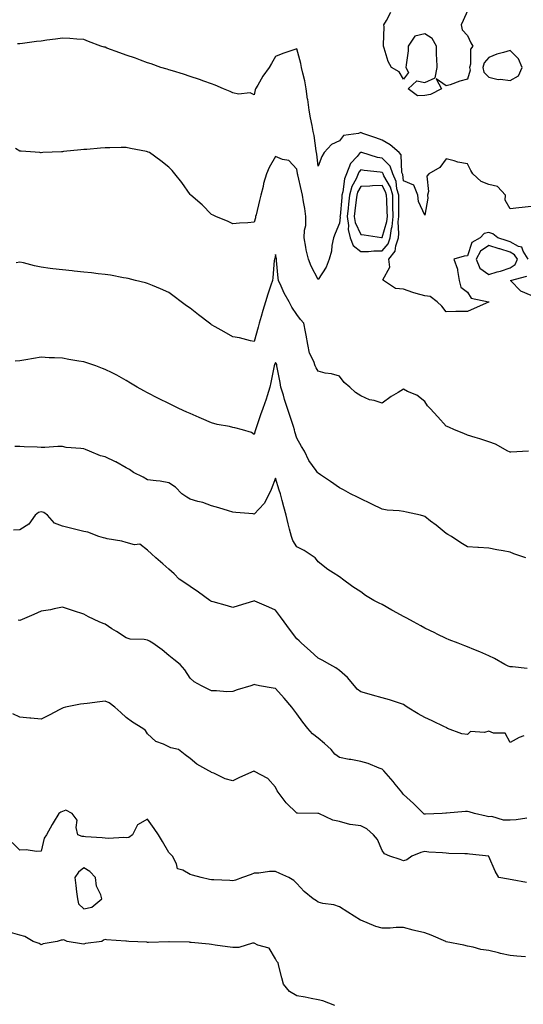
# Model space of a CAD drawing. Units: inches. Extents: x 957923 to 960563, y 7313738 to 7316378.
# Drawn here: x 959138 to 959374, y 7315512 to 7315974 of the extents above; entities that cross this region are included whole.
import ezdxf

# ---------------------------------------------------------------- set-up
doc = ezdxf.new("R2010")
doc.units = ezdxf.units.IN
doc.header["$MEASUREMENT"] = 0
doc.layers.add('Contour_95797313', color=7, linetype='Continuous', true_color=0x2ee01f)

msp = doc.modelspace()

# ---------------------------------------------------------------- linework, layer by layer
at = {"layer": 'Contour_95797313'}
for points in [[(959348.05, 7315978.42, 3263), (959346.05, 7315973.92, 3263), (959345.12, 7315971.92, 3263), (959345.59, 7315969.46, 3263), (959348.05, 7315966.85, 3263), (959349.62, 7315963.49, 3263), (959350.55, 7315961.92, 3263), (959349.48, 7315960.49, 3263), (959349.54, 7315953.41, 3263), (959349.1, 7315951.92, 3263), (959349.38, 7315950.59, 3263), (959348.05, 7315946.33, 3263), (959344.57, 7315945.4, 3263), (959339.9, 7315943.77, 3263), (959338.05, 7315943.2, 3263), (959333.38, 7315946.59, 3263), (959335.92, 7315941.92, 3263), (959330.82, 7315939.15, 3263), (959328.05, 7315938.67, 3263), (959324.63, 7315938.5, 3263), (959320.23, 7315941.92, 3263), (959324.36, 7315945.61, 3263), (959328.05, 7315944.79, 3263), (959333.01, 7315946.96, 3263), (959333.8, 7315951.92, 3263), (959333.75, 7315956.22, 3263), (959333.64, 7315957.51, 3263), (959333.6, 7315961.92, 3263), (959331.59, 7315965.46, 3263), (959328.05, 7315967.7, 3263), (959323.45, 7315966.52, 3263), (959320.31, 7315961.92, 3263), (959320.26, 7315959.72, 3263), (959319.28, 7315953.15, 3263), (959319.24, 7315951.92, 3263), (959320.47, 7315949.5, 3263), (959318.05, 7315946.46, 3263), (959316.01, 7315949.88, 3263), (959312.49, 7315951.92, 3263), (959310.88, 7315954.75, 3263), (959309.08, 7315960.89, 3263), (959308.67, 7315961.92, 3263), (959308.65, 7315962.52, 3263), (959308.96, 7315971.01, 3263), (959308.93, 7315971.92, 3263), (959310.05, 7315973.92, 3263), (959312.13, 7315977.84, 3263)], [(959378.05, 7315886.71, 3264), (959373.7, 7315886.27, 3264), (959372.18, 7315886.05, 3264), (959368.05, 7315885.6, 3264), (959365.77, 7315889.64, 3264), (959365.94, 7315891.92, 3264), (959362.18, 7315896.05, 3264), (959358.05, 7315897.01, 3264), (959354.45, 7315898.32, 3264), (959350.6, 7315901.92, 3264), (959349.73, 7315903.6, 3264), (959348.05, 7315906.66, 3264), (959343.65, 7315907.51, 3264), (959341.91, 7315908.06, 3264), (959338.05, 7315908.98, 3264), (959335.05, 7315904.92, 3264), (959329.96, 7315901.92, 3264), (959329.07, 7315900.9, 3264), (959329.85, 7315893.71, 3264), (959329.35, 7315891.92, 3264), (959329.45, 7315890.52, 3264), (959328.05, 7315882.54, 3264), (959325.15, 7315889.02, 3264), (959324.8, 7315891.92, 3264), (959322.86, 7315896.73, 3264), (959318.05, 7315898.76, 3264), (959317.73, 7315901.6, 3264), (959317.58, 7315901.92, 3264), (959317.33, 7315902.64, 3264), (959317.04, 7315910.91, 3264), (959316.01, 7315911.92, 3264), (959311.78, 7315915.65, 3264), (959308.05, 7315917.83, 3264), (959305.08, 7315918.95, 3264), (959299.02, 7315920.96, 3264), (959298.05, 7315921.3, 3264), (959296.98, 7315920.85, 3264), (959289.93, 7315920.04, 3264), (959288.05, 7315917.5, 3264), (959284.29, 7315915.68, 3264), (959280.92, 7315911.92, 3264), (959279.84, 7315910.13, 3264), (959278.05, 7315905.66, 3264), (959277.36, 7315911.23, 3264), (959277.28, 7315911.92, 3264), (959277.12, 7315912.85, 3264), (959276.12, 7315919.98, 3264), (959275.77, 7315921.92, 3264), (959275.25, 7315924.72, 3264), (959274.42, 7315928.29, 3264), (959273.79, 7315931.92, 3264), (959273.14, 7315936.83, 3264), (959273.12, 7315936.99, 3264), (959272.45, 7315941.92, 3264), (959271.78, 7315945.65, 3264), (959270.82, 7315949.15, 3264), (959270.23, 7315951.92, 3264), (959269.85, 7315953.72, 3264), (959268.05, 7315960.68, 3264), (959266.1, 7315959.96, 3264), (959261.49, 7315958.48, 3264), (959258.05, 7315957.03, 3264), (959256.16, 7315953.81, 3264), (959255.09, 7315951.92, 3264), (959252.12, 7315947.84, 3264), (959249.67, 7315943.54, 3264), (959248.68, 7315941.92, 3264), (959248.51, 7315941.46, 3264), (959248.05, 7315939.04, 3264), (959246.17, 7315940.03, 3264), (959240.62, 7315939.36, 3264), (959238.05, 7315939.9, 3264), (959236.69, 7315940.56, 3264), (959233.63, 7315941.92, 3264), (959229.72, 7315943.59, 3264), (959228.05, 7315944.25, 3264), (959224.47, 7315945.5, 3264), (959222.4, 7315946.27, 3264), (959218.05, 7315947.71, 3264), (959214.82, 7315948.69, 3264), (959209.72, 7315950.25, 3264), (959208.05, 7315950.76, 3264), (959207.16, 7315951.03, 3264), (959204.26, 7315951.92, 3264), (959199.67, 7315953.54, 3264), (959198.05, 7315954.12, 3264), (959194.63, 7315955.34, 3264), (959192.3, 7315956.17, 3264), (959188.05, 7315957.69, 3264), (959184.94, 7315958.81, 3264), (959178.98, 7315960.99, 3264), (959178.05, 7315961.33, 3264), (959177.59, 7315961.46, 3264), (959176.13, 7315961.92, 3264), (959170.26, 7315964.13, 3264), (959168.05, 7315964.94, 3264), (959164.83, 7315965.14, 3264), (959161.56, 7315965.43, 3264), (959158.05, 7315965.63, 3264), (959154.83, 7315965.14, 3264), (959150.78, 7315964.65, 3264), (959148.05, 7315964.27, 3264), (959145.98, 7315963.99, 3264), (959139.27, 7315963.14, 3264), (959138.05, 7315962.98, 3264), (959136.94, 7315963.03, 3264)], [(959376.59, 7315861.92, 3265), (959374.26, 7315865.7, 3265), (959373.67, 7315867.54, 3265), (959372.04, 7315867.93, 3265), (959368.05, 7315870.13, 3265), (959366.69, 7315870.56, 3265), (959362.33, 7315871.92, 3265), (959359.93, 7315873.81, 3265), (959358.05, 7315874.48, 3265), (959356, 7315873.97, 3265), (959353.98, 7315871.92, 3265), (959350.11, 7315869.86, 3265), (959348.05, 7315863.48, 3265), (959346.57, 7315863.4, 3265), (959341.65, 7315861.92, 3265), (959343.39, 7315857.26, 3265), (959343.35, 7315856.62, 3265), (959344.26, 7315851.92, 3265), (959344.91, 7315848.78, 3265), (959348.05, 7315846.49, 3265), (959349.87, 7315843.74, 3265), (959358.01, 7315841.96, 3265), (959358.05, 7315841.94, 3265), (959358.08, 7315841.95, 3265), (959358.13, 7315841.92, 3265), (959358.08, 7315841.89, 3265), (959358.05, 7315841.86, 3265), (959357.94, 7315841.81, 3265), (959351.16, 7315838.81, 3265), (959348.05, 7315837.46, 3265), (959343.52, 7315837.39, 3265), (959342.6, 7315837.37, 3265), (959338.05, 7315837.31, 3265), (959336.05, 7315839.92, 3265), (959333.87, 7315841.92, 3265), (959330.66, 7315844.53, 3265), (959328.05, 7315844.7, 3265), (959324.06, 7315845.91, 3265), (959322.42, 7315846.29, 3265), (959318.05, 7315847.97, 3265), (959314.35, 7315848.21, 3265), (959308.77, 7315851.92, 3265), (959308.36, 7315852.24, 3265), (959311.71, 7315858.26, 3265), (959311.2, 7315861.92, 3265), (959314.18, 7315865.79, 3265), (959314.42, 7315868.29, 3265), (959315.67, 7315871.92, 3265), (959315.97, 7315874, 3265), (959315.64, 7315879.51, 3265), (959315.88, 7315881.92, 3265), (959315.84, 7315884.13, 3265), (959315.89, 7315889.77, 3265), (959315.85, 7315891.92, 3265), (959314.99, 7315894.98, 3265), (959314.59, 7315898.47, 3265), (959313.05, 7315901.92, 3265), (959311.75, 7315905.62, 3265), (959308.05, 7315909.27, 3265), (959305.81, 7315909.68, 3265), (959298.59, 7315911.92, 3265), (959298.21, 7315912.07, 3265), (959298.05, 7315912.13, 3265), (959297.9, 7315912.07, 3265), (959297.78, 7315911.92, 3265), (959296.28, 7315910.15, 3265), (959293.21, 7315906.76, 3265), (959291.36, 7315901.92, 3265), (959290.36, 7315899.61, 3265), (959289.62, 7315893.49, 3265), (959289.19, 7315891.92, 3265), (959289.08, 7315890.89, 3265), (959288.31, 7315882.19, 3265), (959288.28, 7315881.92, 3265), (959288.33, 7315881.64, 3265), (959288.05, 7315878.86, 3265), (959285.98, 7315873.99, 3265), (959285.23, 7315871.92, 3265), (959284.5, 7315868.36, 3265), (959284.23, 7315865.74, 3265), (959283.19, 7315861.92, 3265), (959281.79, 7315858.17, 3265), (959278.05, 7315852.49, 3265), (959274.8, 7315858.67, 3265), (959273.45, 7315861.92, 3265), (959272.42, 7315866.29, 3265), (959272.31, 7315867.66, 3265), (959271.53, 7315871.92, 3265), (959271.64, 7315875.51, 3265), (959272.24, 7315877.74, 3265), (959272.32, 7315881.92, 3265), (959271.8, 7315885.67, 3265), (959271.19, 7315888.78, 3265), (959270.72, 7315891.92, 3265), (959270.17, 7315894.04, 3265), (959268.44, 7315901.53, 3265), (959268.34, 7315901.92, 3265), (959268.3, 7315902.18, 3265), (959268.05, 7315904.23, 3265), (959264.36, 7315908.22, 3265), (959261.27, 7315908.7, 3265), (959258.05, 7315910.04, 3265), (959255, 7315904.97, 3265), (959253.81, 7315901.92, 3265), (959252.47, 7315897.49, 3265), (959252.2, 7315896.07, 3265), (959251.14, 7315891.92, 3265), (959250.47, 7315889.5, 3265), (959248.95, 7315882.81, 3265), (959248.71, 7315881.92, 3265), (959248.6, 7315881.37, 3265), (959248.05, 7315879.28, 3265), (959245.12, 7315878.99, 3265), (959241.07, 7315878.91, 3265), (959238.05, 7315878.56, 3265), (959235.76, 7315879.64, 3265), (959230.1, 7315881.92, 3265), (959228.75, 7315882.63, 3265), (959228.05, 7315882.93, 3265), (959223.57, 7315887.44, 3265), (959218.38, 7315891.92, 3265), (959218.23, 7315892.1, 3265), (959218.05, 7315892.28, 3265), (959214.07, 7315897.94, 3265), (959210.8, 7315901.92, 3265), (959209.61, 7315903.48, 3265), (959208.05, 7315905.04, 3265), (959204.26, 7315908.13, 3265), (959198.91, 7315911.92, 3265), (959198.35, 7315912.22, 3265), (959198.05, 7315912.36, 3265), (959197.49, 7315912.47, 3265), (959190.05, 7315913.93, 3265), (959188.05, 7315914.35, 3265), (959185.56, 7315914.41, 3265), (959180.28, 7315914.15, 3265), (959178.05, 7315914.2, 3265), (959175.93, 7315914.04, 3265), (959169.58, 7315913.45, 3265), (959168.05, 7315913.33, 3265), (959166.75, 7315913.22, 3265), (959158.56, 7315912.42, 3265), (959158.05, 7315912.38, 3265), (959157.62, 7315912.35, 3265), (959148.91, 7315911.92, 3265), (959148.09, 7315911.88, 3265), (959148.05, 7315911.88, 3265), (959148.01, 7315911.89, 3265), (959147.54, 7315911.92, 3265), (959138.72, 7315912.59, 3265), (959138.05, 7315912.6, 3265), (959136.08, 7315913.89, 3265)], [(959376.74, 7315771.92, 3266), (959368.51, 7315771.46, 3266), (959368.05, 7315771.52, 3266), (959367.75, 7315771.61, 3266), (959367.01, 7315771.92, 3266), (959361.31, 7315775.18, 3266), (959358.05, 7315776.34, 3266), (959353.86, 7315777.74, 3266), (959351.68, 7315778.29, 3266), (959348.05, 7315779.35, 3266), (959346.35, 7315780.22, 3266), (959342.03, 7315781.92, 3266), (959339.36, 7315783.23, 3266), (959338.05, 7315783.72, 3266), (959334.22, 7315788.09, 3266), (959330.61, 7315791.92, 3266), (959329.33, 7315793.2, 3266), (959328.05, 7315795.18, 3266), (959324.37, 7315798.24, 3266), (959320.01, 7315799.96, 3266), (959318.05, 7315800.96, 3266), (959315.61, 7315799.47, 3266), (959312.37, 7315797.61, 3266), (959308.05, 7315794.48, 3266), (959304.35, 7315795.62, 3266), (959302.15, 7315796.02, 3266), (959298.05, 7315797.82, 3266), (959295.59, 7315799.45, 3266), (959292.84, 7315801.92, 3266), (959290.29, 7315804.16, 3266), (959288.05, 7315807.03, 3266), (959284.24, 7315808.11, 3266), (959281.4, 7315808.57, 3266), (959278.05, 7315809.36, 3266), (959277.15, 7315811.02, 3266), (959276.67, 7315811.92, 3266), (959275.96, 7315814.01, 3266), (959273.95, 7315817.82, 3266), (959273.18, 7315821.92, 3266), (959272.47, 7315826.34, 3266), (959272.03, 7315827.94, 3266), (959271.25, 7315831.92, 3266), (959269.75, 7315833.61, 3266), (959268.05, 7315836, 3266), (959265.66, 7315839.53, 3266), (959264.51, 7315841.92, 3266), (959262.12, 7315845.99, 3266), (959260.75, 7315849.23, 3266), (959259.46, 7315851.92, 3266), (959259.25, 7315853.12, 3266), (959258.58, 7315861.39, 3266), (959258.5, 7315861.92, 3266), (959258.45, 7315862.32, 3266), (959258.05, 7315864.13, 3266), (959257.65, 7315862.32, 3266), (959257.56, 7315861.92, 3266), (959257.48, 7315861.36, 3266), (959256.79, 7315853.18, 3266), (959256.6, 7315851.92, 3266), (959255.89, 7315849.77, 3266), (959254.36, 7315845.62, 3266), (959253.29, 7315841.92, 3266), (959252.12, 7315837.85, 3266), (959251.27, 7315835.14, 3266), (959250.32, 7315831.92, 3266), (959249.86, 7315830.12, 3266), (959248.05, 7315823.31, 3266), (959246.33, 7315823.64, 3266), (959241.17, 7315825.04, 3266), (959238.05, 7315825.54, 3266), (959234, 7315827.87, 3266), (959229.68, 7315830.28, 3266), (959228.05, 7315831.21, 3266), (959227.63, 7315831.5, 3266), (959227.1, 7315831.92, 3266), (959221.97, 7315835.84, 3266), (959218.05, 7315838.91, 3266), (959216.22, 7315840.09, 3266), (959213.79, 7315841.92, 3266), (959210.52, 7315844.39, 3266), (959208.05, 7315846.37, 3266), (959204.15, 7315848.02, 3266), (959200.39, 7315849.58, 3266), (959198.05, 7315850.55, 3266), (959196.97, 7315850.84, 3266), (959192.35, 7315851.92, 3266), (959188.99, 7315852.86, 3266), (959188.05, 7315853.08, 3266), (959186.7, 7315853.27, 3266), (959180.61, 7315854.48, 3266), (959178.05, 7315854.78, 3266), (959174.87, 7315855.1, 3266), (959171.72, 7315855.6, 3266), (959168.05, 7315855.91, 3266), (959163.63, 7315856.35, 3266), (959162.61, 7315856.48, 3266), (959158.05, 7315856.91, 3266), (959153.57, 7315857.44, 3266), (959152.35, 7315857.62, 3266), (959148.05, 7315858.17, 3266), (959144.95, 7315858.83, 3266), (959139.78, 7315860.2, 3266), (959138.05, 7315860.59, 3266), (959136.31, 7315860.18, 3266)], [(959378.05, 7315844.94, 3265), (959373.09, 7315846.96, 3265), (959368.22, 7315851.92, 3265), (959375.97, 7315854.01, 3265)], [(959375.42, 7315721.92, 3267), (959369.91, 7315723.77, 3267), (959368.05, 7315724.5, 3267), (959364.88, 7315725.1, 3267), (959361.82, 7315725.68, 3267), (959358.05, 7315726.41, 3267), (959353.25, 7315726.73, 3267), (959352.88, 7315726.75, 3267), (959348.05, 7315727.06, 3267), (959344.98, 7315728.85, 3267), (959340.57, 7315731.92, 3267), (959338.92, 7315732.79, 3267), (959338.05, 7315733.33, 3267), (959333.37, 7315737.24, 3267), (959330.81, 7315739.16, 3267), (959328.05, 7315741.26, 3267), (959327.55, 7315741.42, 3267), (959326.04, 7315741.92, 3267), (959319.47, 7315743.33, 3267), (959318.05, 7315743.58, 3267), (959316.11, 7315743.87, 3267), (959310.39, 7315744.26, 3267), (959308.05, 7315744.67, 3267), (959303.21, 7315747.08, 3267), (959302.63, 7315747.34, 3267), (959298.05, 7315749.5, 3267), (959296.53, 7315750.4, 3267), (959293.26, 7315751.92, 3267), (959289.99, 7315753.86, 3267), (959288.05, 7315754.72, 3267), (959283.83, 7315757.7, 3267), (959279.09, 7315760.89, 3267), (959278.05, 7315761.59, 3267), (959277.89, 7315761.77, 3267), (959277.76, 7315761.92, 3267), (959277.17, 7315762.79, 3267), (959273.73, 7315767.6, 3267), (959271.58, 7315771.92, 3267), (959270.27, 7315774.14, 3267), (959268.05, 7315778.02, 3267), (959267.18, 7315781.05, 3267), (959267.01, 7315781.92, 3267), (959266.49, 7315783.49, 3267), (959264.76, 7315788.63, 3267), (959263.67, 7315791.92, 3267), (959262.3, 7315796.17, 3267), (959261.72, 7315798.25, 3267), (959260.61, 7315801.92, 3267), (959260.22, 7315804.09, 3267), (959258.88, 7315811.09, 3267), (959258.73, 7315811.92, 3267), (959258.62, 7315812.49, 3267), (959258.05, 7315813.56, 3267), (959257.55, 7315812.42, 3267), (959257.4, 7315811.92, 3267), (959257.21, 7315811.08, 3267), (959255.86, 7315804.11, 3267), (959255.32, 7315801.92, 3267), (959254.07, 7315797.94, 3267), (959253.61, 7315796.36, 3267), (959252.12, 7315791.92, 3267), (959251.07, 7315788.9, 3267), (959248.92, 7315782.79, 3267), (959248.62, 7315781.92, 3267), (959248.52, 7315781.45, 3267), (959248.05, 7315779.66, 3267), (959246.74, 7315780.62, 3267), (959242.59, 7315781.92, 3267), (959239.02, 7315782.89, 3267), (959238.05, 7315783.06, 3267), (959236.52, 7315783.45, 3267), (959230.61, 7315784.48, 3267), (959228.05, 7315785.27, 3267), (959223.39, 7315787.26, 3267), (959222.18, 7315787.78, 3267), (959218.05, 7315789.57, 3267), (959216.41, 7315790.28, 3267), (959212.68, 7315791.92, 3267), (959209.56, 7315793.43, 3267), (959208.05, 7315794.2, 3267), (959203.46, 7315796.51, 3267), (959202.91, 7315796.78, 3267), (959198.05, 7315799.32, 3267), (959196.34, 7315800.21, 3267), (959193.19, 7315801.92, 3267), (959189.99, 7315803.87, 3267), (959188.05, 7315805.07, 3267), (959183.64, 7315807.51, 3267), (959181.37, 7315808.6, 3267), (959178.05, 7315810.28, 3267), (959176.89, 7315810.76, 3267), (959173.71, 7315811.92, 3267), (959169.5, 7315813.37, 3267), (959168.05, 7315813.78, 3267), (959165.82, 7315814.15, 3267), (959161.08, 7315814.95, 3267), (959158.05, 7315815.47, 3267), (959154.32, 7315815.66, 3267), (959151.88, 7315815.75, 3267), (959148.05, 7315815.95, 3267), (959144.53, 7315815.44, 3267), (959140.93, 7315814.8, 3267), (959138.05, 7315814.36, 3267), (959135.88, 7315814.09, 3267)], [(959376.12, 7315669.98, 3268), (959369.19, 7315670.78, 3268), (959368.05, 7315670.75, 3268), (959367.24, 7315671.1, 3268), (959365.69, 7315671.92, 3268), (959360.81, 7315674.68, 3268), (959358.05, 7315676, 3268), (959353.86, 7315677.74, 3268), (959351.08, 7315678.89, 3268), (959348.05, 7315680.15, 3268), (959346.8, 7315680.67, 3268), (959343.78, 7315681.92, 3268), (959339.56, 7315683.43, 3268), (959338.05, 7315684.04, 3268), (959333.84, 7315686.13, 3268), (959332.79, 7315686.66, 3268), (959328.05, 7315688.94, 3268), (959326.17, 7315690.03, 3268), (959322.76, 7315691.92, 3268), (959319.65, 7315693.53, 3268), (959318.05, 7315694.4, 3268), (959313.16, 7315697.03, 3268), (959312.63, 7315697.34, 3268), (959308.05, 7315699.95, 3268), (959306.72, 7315700.59, 3268), (959304.09, 7315701.92, 3268), (959300.33, 7315704.2, 3268), (959298.05, 7315705.97, 3268), (959294.37, 7315708.24, 3268), (959289.46, 7315711.92, 3268), (959288.62, 7315712.49, 3268), (959288.05, 7315712.97, 3268), (959285.07, 7315714.9, 3268), (959282.56, 7315716.43, 3268), (959278.05, 7315720.05, 3268), (959277.29, 7315721.16, 3268), (959276.65, 7315721.92, 3268), (959271.5, 7315725.37, 3268), (959268.05, 7315727.02, 3268), (959266.21, 7315730.08, 3268), (959265.48, 7315731.92, 3268), (959264.65, 7315735.31, 3268), (959263.96, 7315737.83, 3268), (959263.05, 7315741.92, 3268), (959261.94, 7315745.8, 3268), (959261.2, 7315748.77, 3268), (959260.35, 7315751.92, 3268), (959259.76, 7315753.63, 3268), (959258.05, 7315759.2, 3268), (959256, 7315753.97, 3268), (959255.08, 7315751.92, 3268), (959252.67, 7315747.3, 3268), (959248.05, 7315742.4, 3268), (959247.52, 7315742.45, 3268), (959239.37, 7315743.23, 3268), (959238.05, 7315743.37, 3268), (959236, 7315743.97, 3268), (959231.5, 7315745.37, 3268), (959228.05, 7315746.33, 3268), (959223.95, 7315747.82, 3268), (959221.59, 7315748.38, 3268), (959218.05, 7315749.45, 3268), (959216.45, 7315750.32, 3268), (959214.06, 7315751.92, 3268), (959211.13, 7315755, 3268), (959208.05, 7315757.12, 3268), (959203.93, 7315757.8, 3268), (959202.01, 7315757.96, 3268), (959198.05, 7315758.54, 3268), (959195.9, 7315759.78, 3268), (959191.46, 7315761.92, 3268), (959189.49, 7315763.35, 3268), (959188.05, 7315764.12, 3268), (959183.06, 7315766.92, 3268), (959183.04, 7315766.93, 3268), (959178.05, 7315769.28, 3268), (959175.86, 7315769.73, 3268), (959170.8, 7315771.92, 3268), (959168.85, 7315772.72, 3268), (959168.05, 7315772.98, 3268), (959166.74, 7315773.23, 3268), (959159.77, 7315773.63, 3268), (959158.05, 7315774.08, 3268), (959155.94, 7315774.03, 3268), (959149.81, 7315773.67, 3268), (959148.05, 7315773.63, 3268), (959146.24, 7315773.73, 3268), (959140.11, 7315773.99, 3268), (959138.05, 7315774.1, 3268), (959135.78, 7315774.18, 3268)], [(959374.48, 7315638.35, 3269), (959372.27, 7315637.7, 3269), (959368.05, 7315635.34, 3269), (959365.76, 7315639.63, 3269), (959360.32, 7315639.65, 3269), (959358.05, 7315640.55, 3269), (959356.1, 7315639.97, 3269), (959349.52, 7315640.45, 3269), (959348.05, 7315639.03, 3269), (959345.46, 7315639.33, 3269), (959338.74, 7315641.92, 3269), (959338.28, 7315642.16, 3269), (959338.05, 7315642.26, 3269), (959337.39, 7315642.58, 3269), (959331.53, 7315645.4, 3269), (959328.05, 7315647.07, 3269), (959324.89, 7315648.76, 3269), (959319.83, 7315651.92, 3269), (959318.78, 7315652.66, 3269), (959318.05, 7315653.18, 3269), (959316.23, 7315653.74, 3269), (959311.48, 7315655.34, 3269), (959308.05, 7315656.3, 3269), (959303.61, 7315657.47, 3269), (959301.99, 7315657.98, 3269), (959298.05, 7315659.12, 3269), (959296.42, 7315660.29, 3269), (959295.08, 7315661.92, 3269), (959291.84, 7315665.71, 3269), (959288.05, 7315669.04, 3269), (959286.41, 7315670.27, 3269), (959283.47, 7315671.92, 3269), (959279.96, 7315673.83, 3269), (959278.05, 7315674.84, 3269), (959274.35, 7315678.21, 3269), (959270.24, 7315681.92, 3269), (959269.08, 7315682.95, 3269), (959268.05, 7315683.94, 3269), (959264.59, 7315688.47, 3269), (959262.14, 7315691.92, 3269), (959260.35, 7315694.22, 3269), (959258.05, 7315697.39, 3269), (959254.86, 7315698.73, 3269), (959248.39, 7315701.57, 3269), (959248.05, 7315701.72, 3269), (959247.77, 7315701.64, 3269), (959240.51, 7315699.45, 3269), (959238.05, 7315698.67, 3269), (959235.48, 7315699.35, 3269), (959228.75, 7315701.22, 3269), (959228.05, 7315701.41, 3269), (959227.73, 7315701.6, 3269), (959227.19, 7315701.92, 3269), (959221.84, 7315705.71, 3269), (959218.05, 7315708.39, 3269), (959215.97, 7315709.84, 3269), (959212.86, 7315711.92, 3269), (959210.47, 7315714.34, 3269), (959208.05, 7315716.53, 3269), (959205.21, 7315719.08, 3269), (959201.94, 7315721.92, 3269), (959199.92, 7315723.78, 3269), (959198.05, 7315725.56, 3269), (959194.39, 7315728.25, 3269), (959191.93, 7315728.05, 3269), (959188.05, 7315729.06, 3269), (959185.88, 7315729.75, 3269), (959179.13, 7315730.84, 3269), (959178.05, 7315731.11, 3269), (959177.35, 7315731.22, 3269), (959175.15, 7315731.92, 3269), (959170.02, 7315733.9, 3269), (959168.05, 7315734.31, 3269), (959164.92, 7315735.06, 3269), (959161.89, 7315735.76, 3269), (959158.05, 7315736.68, 3269), (959154.3, 7315738.17, 3269), (959151.01, 7315741.92, 3269), (959149.28, 7315743.15, 3269), (959148.05, 7315743.46, 3269), (959146.86, 7315743.11, 3269), (959145.32, 7315741.92, 3269), (959142.28, 7315737.7, 3269), (959138.05, 7315735.02, 3269), (959135.09, 7315734.88, 3269)], [(959375.9, 7315599.77, 3270), (959370.93, 7315599.03, 3270), (959368.05, 7315598.89, 3270), (959364.97, 7315598.84, 3270), (959359.46, 7315600.52, 3270), (959358.05, 7315600.47, 3270), (959356.84, 7315600.7, 3270), (959351.43, 7315601.92, 3270), (959348.88, 7315602.75, 3270), (959348.05, 7315602.94, 3270), (959347.11, 7315602.85, 3270), (959338.22, 7315602.09, 3270), (959338.05, 7315602.07, 3270), (959337.9, 7315602.07, 3270), (959336.26, 7315601.92, 3270), (959328.34, 7315601.62, 3270), (959328.05, 7315601.65, 3270), (959327.82, 7315601.68, 3270), (959327.4, 7315601.92, 3270), (959322.83, 7315606.7, 3270), (959318.05, 7315610.89, 3270), (959317.62, 7315611.49, 3270), (959317.28, 7315611.92, 3270), (959314.2, 7315615.77, 3270), (959313.19, 7315617.06, 3270), (959308.88, 7315621.92, 3270), (959308.51, 7315622.38, 3270), (959308.05, 7315622.81, 3270), (959306.68, 7315623.29, 3270), (959301.49, 7315625.36, 3270), (959298.05, 7315626.38, 3270), (959293.36, 7315627.23, 3270), (959292.61, 7315627.36, 3270), (959288.05, 7315628.17, 3270), (959285.94, 7315629.81, 3270), (959284.09, 7315631.92, 3270), (959280.95, 7315634.82, 3270), (959278.05, 7315637.31, 3270), (959275.42, 7315639.3, 3270), (959273.23, 7315641.92, 3270), (959270.92, 7315644.79, 3270), (959268.05, 7315648.72, 3270), (959266.68, 7315650.56, 3270), (959265.68, 7315651.92, 3270), (959262.15, 7315656.02, 3270), (959258.05, 7315660.57, 3270), (959256.89, 7315660.75, 3270), (959250.5, 7315661.92, 3270), (959248.44, 7315662.32, 3270), (959248.05, 7315662.42, 3270), (959247.66, 7315662.31, 3270), (959246.42, 7315661.92, 3270), (959239.99, 7315659.97, 3270), (959238.05, 7315659.16, 3270), (959235.25, 7315659.11, 3270), (959230.38, 7315659.59, 3270), (959228.05, 7315659.54, 3270), (959226.39, 7315660.26, 3270), (959223.33, 7315661.92, 3270), (959219.94, 7315663.81, 3270), (959218.05, 7315665.52, 3270), (959215.46, 7315669.33, 3270), (959213.3, 7315671.92, 3270), (959210.32, 7315674.19, 3270), (959208.05, 7315676.11, 3270), (959204.83, 7315678.7, 3270), (959200.44, 7315681.92, 3270), (959198.92, 7315682.79, 3270), (959198.05, 7315683.2, 3270), (959196.42, 7315683.56, 3270), (959189.88, 7315683.74, 3270), (959188.05, 7315684.38, 3270), (959183.41, 7315687.28, 3270), (959181.32, 7315688.65, 3270), (959178.05, 7315690.77, 3270), (959177.2, 7315691.07, 3270), (959175.32, 7315691.92, 3270), (959170.29, 7315694.16, 3270), (959168.05, 7315695.47, 3270), (959163.21, 7315697.07, 3270), (959162.75, 7315697.22, 3270), (959158.05, 7315698.75, 3270), (959154.13, 7315698.01, 3270), (959152.45, 7315697.52, 3270), (959148.05, 7315696.86, 3270), (959144.63, 7315695.34, 3270), (959139.14, 7315693.01, 3270), (959138.05, 7315692.54, 3270), (959137.29, 7315692.68, 3270)], [(959375.8, 7315569.67, 3271), (959369.07, 7315570.9, 3271), (959368.05, 7315570.96, 3271), (959367.29, 7315571.16, 3271), (959362.76, 7315571.92, 3271), (959361.03, 7315574.9, 3271), (959358.18, 7315581.79, 3271), (959358.12, 7315581.92, 3271), (959358.06, 7315581.92, 3271), (959358.04, 7315581.93, 3271), (959349.07, 7315582.94, 3271), (959348.05, 7315583.03, 3271), (959346.83, 7315583.14, 3271), (959339.3, 7315583.17, 3271), (959338.05, 7315583.31, 3271), (959336.44, 7315583.54, 3271), (959330.01, 7315583.89, 3271), (959328.05, 7315584.21, 3271), (959326.27, 7315583.69, 3271), (959322.05, 7315581.92, 3271), (959319.67, 7315580.29, 3271), (959318.05, 7315579.75, 3271), (959316.47, 7315580.34, 3271), (959311.74, 7315581.92, 3271), (959309.15, 7315583.02, 3271), (959308.05, 7315584.69, 3271), (959305.88, 7315589.75, 3271), (959304.02, 7315591.92, 3271), (959300.88, 7315594.75, 3271), (959298.05, 7315596.23, 3271), (959293.12, 7315596.85, 3271), (959292.94, 7315596.82, 3271), (959288.05, 7315598.19, 3271), (959284.92, 7315598.8, 3271), (959278.43, 7315601.92, 3271), (959278.11, 7315601.98, 3271), (959277.96, 7315602.01, 3271), (959268.28, 7315602.16, 3271), (959268.05, 7315602.21, 3271), (959263.07, 7315606.94, 3271), (959259.27, 7315611.92, 3271), (959258.81, 7315612.68, 3271), (959258.05, 7315614.37, 3271), (959254.51, 7315618.37, 3271), (959248.25, 7315621.72, 3271), (959248.05, 7315621.85, 3271), (959247.92, 7315621.79, 3271), (959241.09, 7315618.88, 3271), (959238.05, 7315617.25, 3271), (959234.43, 7315618.3, 3271), (959229.12, 7315620.84, 3271), (959228.05, 7315621.27, 3271), (959227.64, 7315621.51, 3271), (959226.76, 7315621.92, 3271), (959221.2, 7315625.07, 3271), (959218.05, 7315627.71, 3271), (959215.61, 7315629.48, 3271), (959212.5, 7315631.92, 3271), (959208.95, 7315632.82, 3271), (959208.05, 7315633.21, 3271), (959205.49, 7315634.48, 3271), (959201.85, 7315635.71, 3271), (959198.05, 7315639.31, 3271), (959197.01, 7315640.88, 3271), (959195.84, 7315641.92, 3271), (959190.99, 7315644.86, 3271), (959188.05, 7315646.98, 3271), (959185.51, 7315649.38, 3271), (959182.7, 7315651.92, 3271), (959179.98, 7315653.85, 3271), (959178.05, 7315654.62, 3271), (959175.64, 7315654.33, 3271), (959169.68, 7315653.55, 3271), (959168.05, 7315653.35, 3271), (959166.63, 7315653.33, 3271), (959159.54, 7315651.92, 3271), (959158.36, 7315651.61, 3271), (959158.05, 7315651.36, 3271), (959156.92, 7315650.78, 3271), (959151.82, 7315648.16, 3271), (959148.05, 7315646.3, 3271), (959143.3, 7315646.66, 3271), (959142.79, 7315646.66, 3271), (959138.05, 7315647.09, 3271), (959134.8, 7315648.67, 3271)], [(959375.26, 7315534.71, 3272), (959371.27, 7315535.14, 3272), (959368.05, 7315535.35, 3272), (959363.6, 7315536.37, 3272), (959362.71, 7315536.58, 3272), (959358.05, 7315537.65, 3272), (959354.31, 7315538.18, 3272), (959350.71, 7315539.26, 3272), (959348.05, 7315539.77, 3272), (959346.38, 7315540.25, 3272), (959338.12, 7315541.85, 3272), (959338.01, 7315541.88, 3272), (959337.9, 7315541.92, 3272), (959331.12, 7315544.99, 3272), (959328.05, 7315545.96, 3272), (959323.25, 7315547.12, 3272), (959322.69, 7315547.29, 3272), (959318.05, 7315548.52, 3272), (959314.59, 7315548.47, 3272), (959311.77, 7315548.19, 3272), (959308.05, 7315548.13, 3272), (959305.16, 7315549.03, 3272), (959298.1, 7315551.92, 3272), (959298.05, 7315551.94, 3272), (959297.98, 7315551.99, 3272), (959291.91, 7315555.77, 3272), (959288.05, 7315558.17, 3272), (959285.34, 7315559.21, 3272), (959280.18, 7315559.8, 3272), (959278.05, 7315560.34, 3272), (959277.2, 7315561.07, 3272), (959275.66, 7315561.92, 3272), (959271.54, 7315565.41, 3272), (959268.05, 7315569.16, 3272), (959266.61, 7315570.48, 3272), (959264.25, 7315571.92, 3272), (959260.03, 7315573.9, 3272), (959258.05, 7315574.82, 3272), (959255.17, 7315574.8, 3272), (959250.15, 7315574.01, 3272), (959248.05, 7315574, 3272), (959246.62, 7315573.35, 3272), (959242.56, 7315571.92, 3272), (959239.22, 7315570.75, 3272), (959238.05, 7315570.33, 3272), (959236.63, 7315570.5, 3272), (959229.17, 7315570.8, 3272), (959228.05, 7315570.92, 3272), (959227.09, 7315570.97, 3272), (959223.14, 7315571.92, 3272), (959219.12, 7315572.99, 3272), (959218.05, 7315573.38, 3272), (959214.58, 7315575.39, 3272), (959212.13, 7315576, 3272), (959211.64, 7315578.33, 3272), (959209.66, 7315581.92, 3272), (959208.89, 7315582.76, 3272), (959208.05, 7315583.7, 3272), (959204.96, 7315588.84, 3272), (959203.07, 7315591.92, 3272), (959201.05, 7315594.92, 3272), (959198.05, 7315599.37, 3272), (959193.31, 7315596.66, 3272), (959190.94, 7315591.92, 3272), (959189.21, 7315590.76, 3272), (959188.05, 7315590.54, 3272), (959186.84, 7315590.71, 3272), (959179.7, 7315590.27, 3272), (959178.05, 7315590.43, 3272), (959176.77, 7315590.64, 3272), (959168.9, 7315591.07, 3272), (959168.05, 7315591.18, 3272), (959167.26, 7315591.13, 3272), (959165.37, 7315591.92, 3272), (959164.5, 7315595.47, 3272), (959164.96, 7315598.83, 3272), (959162.64, 7315601.92, 3272), (959159.74, 7315603.61, 3272), (959158.05, 7315602.98, 3272), (959157.33, 7315602.65, 3272), (959156.32, 7315601.92, 3272), (959153.66, 7315597.53, 3272), (959153.19, 7315596.78, 3272), (959150.58, 7315591.92, 3272), (959149.5, 7315590.47, 3272), (959148.05, 7315584.31, 3272), (959145.85, 7315584.11, 3272), (959141.1, 7315584.97, 3272), (959138.05, 7315584.82, 3272), (959134.57, 7315588.45, 3272)], [(959285.8, 7315511.92, 3273), (959280.21, 7315514.08, 3273), (959278.05, 7315514.58, 3273), (959274.74, 7315515.23, 3273), (959271.92, 7315515.78, 3273), (959268.05, 7315516.54, 3273), (959264.58, 7315518.46, 3273), (959261.76, 7315521.92, 3273), (959260.97, 7315524.84, 3273), (959259.66, 7315530.31, 3273), (959259.25, 7315531.92, 3273), (959258.72, 7315532.59, 3273), (959258.05, 7315533.89, 3273), (959254.99, 7315538.86, 3273), (959249.68, 7315540.29, 3273), (959248.05, 7315541.13, 3273), (959247.22, 7315541.09, 3273), (959240.8, 7315539.17, 3273), (959238.05, 7315539.07, 3273), (959235.58, 7315539.45, 3273), (959229.68, 7315540.29, 3273), (959228.05, 7315540.54, 3273), (959226.87, 7315540.74, 3273), (959218.48, 7315541.49, 3273), (959218.05, 7315541.55, 3273), (959217.69, 7315541.56, 3273), (959208.15, 7315541.82, 3273), (959208.05, 7315541.82, 3273), (959207.95, 7315541.82, 3273), (959198.43, 7315541.53, 3273), (959198.05, 7315541.54, 3273), (959197.75, 7315541.62, 3273), (959189.3, 7315541.92, 3273), (959188.16, 7315542.03, 3273), (959188.05, 7315542.05, 3273), (959187.88, 7315542.09, 3273), (959178.81, 7315542.68, 3273), (959178.05, 7315542.92, 3273), (959177.38, 7315542.59, 3273), (959176.54, 7315541.92, 3273), (959168.97, 7315541, 3273), (959168.05, 7315540.76, 3273), (959167.06, 7315540.93, 3273), (959160.26, 7315541.92, 3273), (959158.79, 7315542.66, 3273), (959158.05, 7315542.64, 3273), (959157.41, 7315542.56, 3273), (959155.6, 7315541.92, 3273), (959149.06, 7315540.91, 3273), (959148.05, 7315540.45, 3273), (959147.11, 7315540.99, 3273), (959144.32, 7315541.92, 3273), (959140.48, 7315544.35, 3273), (959138.05, 7315544.97, 3273), (959133.77, 7315546.2, 3273)]]:
    msp.add_polyline3d(points, dxfattribs=at)
for points in [[(959368.05, 7315945.81, 3264), (959372.02, 7315947.95, 3264), (959373.68, 7315951.92, 3264), (959372.01, 7315955.88, 3264), (959368.05, 7315959.82, 3264), (959364.97, 7315958.84, 3264), (959361.79, 7315958.18, 3264), (959358.05, 7315956.56, 3264), (959355.9, 7315954.06, 3264), (959355.28, 7315951.92, 3264), (959355.75, 7315949.62, 3264), (959358.05, 7315947.32, 3264), (959362.42, 7315946.29, 3264), (959363.57, 7315946.41, 3264)], [(959308.05, 7315865.85, 3266), (959310.85, 7315869.12, 3266), (959311.81, 7315871.92, 3266), (959312.46, 7315876.33, 3266), (959312.74, 7315877.24, 3266), (959313.21, 7315881.92, 3266), (959313.12, 7315886.86, 3266), (959313.12, 7315886.99, 3266), (959313.01, 7315891.92, 3266), (959311.93, 7315895.8, 3266), (959308.91, 7315901.06, 3266), (959308.53, 7315901.92, 3266), (959308.4, 7315902.27, 3266), (959308.05, 7315902.62, 3266), (959307.19, 7315902.78, 3266), (959299.63, 7315903.5, 3266), (959298.05, 7315903.86, 3266), (959297.13, 7315902.84, 3266), (959296.78, 7315901.92, 3266), (959295.81, 7315899.68, 3266), (959293.84, 7315896.12, 3266), (959292.68, 7315891.92, 3266), (959292.21, 7315887.76, 3266), (959292.05, 7315885.92, 3266), (959291.62, 7315881.92, 3266), (959292.24, 7315877.73, 3266), (959292.05, 7315875.92, 3266), (959293.11, 7315871.92, 3266), (959294.46, 7315868.33, 3266), (959298.05, 7315865.57, 3266), (959301.7, 7315865.58, 3266), (959304.12, 7315865.85, 3266)], [(959308.05, 7315872.16, 3267), (959310.31, 7315879.66, 3267), (959310.54, 7315881.92, 3267), (959310.49, 7315884.36, 3267), (959310.23, 7315889.75, 3267), (959310.18, 7315891.92, 3267), (959309.71, 7315893.59, 3267), (959308.05, 7315896.49, 3267), (959303.6, 7315896.37, 3267), (959302.32, 7315896.19, 3267), (959298.05, 7315896.05, 3267), (959296.58, 7315893.39, 3267), (959296.17, 7315891.92, 3267), (959295.93, 7315889.81, 3267), (959295.27, 7315884.71, 3267), (959294.96, 7315881.92, 3267), (959295.35, 7315879.23, 3267), (959298.05, 7315873.57, 3267), (959299.58, 7315873.45, 3267), (959307.79, 7315872.19, 3267)], [(959368.05, 7315857.88, 3266), (959370.5, 7315859.47, 3266), (959371.5, 7315861.92, 3266), (959370.19, 7315864.05, 3266), (959368.05, 7315865.23, 3266), (959363.2, 7315866.77, 3266), (959362.97, 7315866.85, 3266), (959358.05, 7315868.4, 3266), (959354.27, 7315865.7, 3266), (959352.14, 7315861.92, 3266), (959353.85, 7315857.73, 3266), (959358.05, 7315854.71, 3266), (959362.08, 7315855.95, 3266), (959363.61, 7315856.36, 3266)], [(959168.05, 7315557.26, 3273), (959171.92, 7315558.05, 3273), (959176.57, 7315561.92, 3273), (959176.15, 7315563.83, 3273), (959174.08, 7315567.94, 3273), (959173.66, 7315571.92, 3273), (959170.99, 7315574.85, 3273), (959168.05, 7315576.54, 3273), (959165.55, 7315574.42, 3273), (959163.85, 7315571.92, 3273), (959164.31, 7315568.18, 3273), (959164.66, 7315565.31, 3273), (959165.08, 7315561.92, 3273), (959165.69, 7315559.56, 3273)]]:
    msp.add_polyline3d(points, close=True, dxfattribs=at)

doc.saveas('drawing.dxf')
